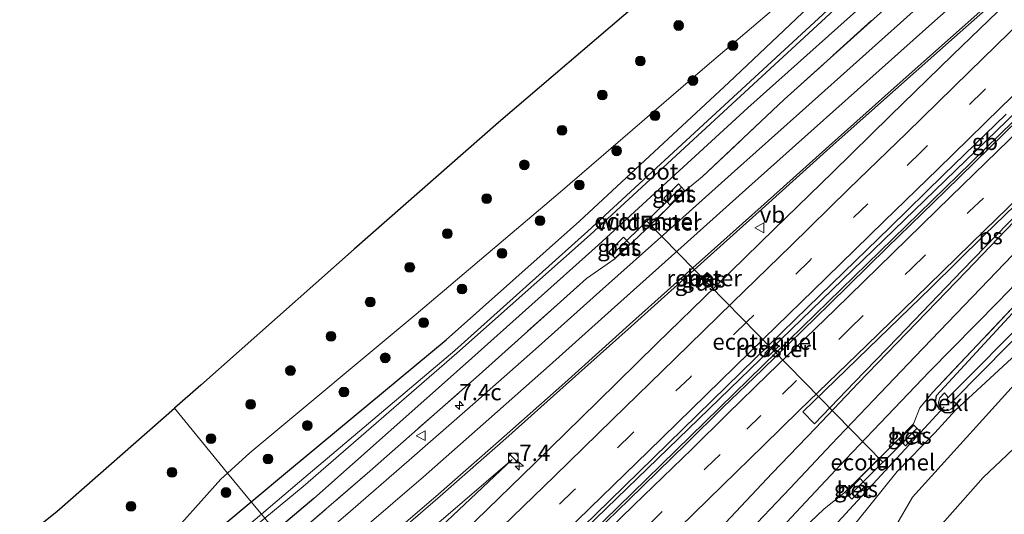
# Model space of a CAD drawing. Units: metres. Extents: x 189998 to 192144, y 348398 to 350001.
# Drawn here: x 191423 to 191573, y 349450 to 349526 of the extents above; entities that cross this region are included whole.
import ezdxf
from ezdxf.enums import TextEntityAlignment as Align

# ---------------------------------------------------------------- set-up
doc = ezdxf.new("R2010")
doc.units = ezdxf.units.M
doc.linetypes.add('IE-TERREINAFSCHEIDING', pattern=[10, 8, -2])
doc.linetypes.add('VW-3-9_STREEP', pattern=[12, 3, -9])
doc.layers.get('0').update_dxf_attribs({"lineweight": 25})
for name, color, linetype, lineweight in [('B-ME-AM-KILOMETR-S-B1', 7, 'Continuous', 18), ('B-ME-BV-GELEIDECONSTRUCTIE-BARRIER-L-B1', 213, 'BV-STEPBARRIER', 18), ('B-ME-GR-BOOM-S-B1', 93, 'Continuous', 18), ('B-ME-GW-KRUINLIJN-L-B1', 93, 'Continuous', 18), ('B-ME-GW-TEENLIJN-L-B1', 93, 'Continuous', 18), ('B-ME-IE-GRASLAND-GV-B6', 93, 'Continuous', 18), ('B-ME-IE-HULPGEOMETRIE-L-B1', 53, 'Continuous', 18), ('B-ME-IE-INRICHTINGSELEMENT-GV-B6', 253, 'Continuous', 18), ('B-ME-IE-INRICHTINGSELEMENT-S-B1', 253, 'Continuous', 18), ('B-ME-IE-TERREINAFSCHEIDING-RASTERHEKWERK-L-B1', 8, 'IE-TERREINAFSCHEIDING', 18), ('B-ME-OB-BEKLEDING-GV-B6', 253, 'Continuous', 18), ('B-ME-OG-WATER-GV-B6', 153, 'Continuous', 18), ('B-ME-VH-VERH_SOORT-BETON-OVERIG-GV-B6', 8, 'IE-TERREINAFSCHEIDING-NATUURLIJK-HOUTWAL', 18), ('B-ME-VH-VERH_SOORT-BITUMEN-GV-B6', 8, 'IE-TERREINAFSCHEIDING-NATUURLIJK-HOUTWAL', 18), ('B-ME-VW-MARKERING-39STREEP-015-L-B1', 255, 'VW-3-9_STREEP', 18), ('B-ME-VW-MARKERING-STREEP-015-L-B1', 7, 'Continuous', 18), ('B-ME-VW-MARKERING-VLAKMARK-GV-B6', 7, 'Continuous', 18), ('B-ME-VW-MEUBILAIR_WEGMEUBILAIR-VERKEERSBORD-S-B1', 8, 'Continuous', 18)]:
    doc.layers.add(name, color=color, linetype=linetype, lineweight=lineweight)
for name, color, linetype in [('B-ME-FV-FAUNAPASSAGE-FAUNATUNNEL-L-B1', 10, 'Continuous'), ('B-ME-GW-INSTEEKWATERGANG-L-B1', 10, 'Continuous'), ('B-ME-KG-KADASTRAAL-OPNAMEDTMGRENS-L-B1', 10, 'Continuous'), ('B-ME-KW-DUIKER-L-B1', 10, 'Continuous')]:
    doc.layers.add(name, color=color, linetype=linetype)
doc.styles.add('NLCS-ISO', font='NLCS-ISO.TTF')
doc.linetypes.add('BV-STEPBARRIER', pattern='A,1,-1,[16,NLCS.SHX,S=1,R=0,X=-1,Y=0],1', length=3)
doc.linetypes.add('IE-TERREINAFSCHEIDING-NATUURLIJK-HOUTWAL', pattern='A,7,-1.5,[67,NLCS.SHX,S=0.75,R=45,X=0,Y=0],-1.5,7,-1.5,[70,NLCS.SHX,S=0.75,R=0,X=0,Y=0],-1.5', length=20)

# ---------------------------------------------------------------- blocks, each defined once
blk = doc.blocks.new('hecto')
for p, q in [((0, 0.625), (-0.625, 0)), ((0, -0.625), (0, 0.625)), ((-0.625, 0), (0.625, 0)), ((0.625, 0), (0, -0.625))]:
    blk.add_line(p, q)
blk = doc.blocks.new('boom')
h = blk.add_hatch(color=256)
edge = h.paths.add_edge_path()
edge.add_arc((0, 0), 0.75, 0, 360)
blk.add_circle((0, 0), 0.75)
blk = doc.blocks.new('kast')
blk.add_line((-0.75, -0.75), (0.75, 0.75))
blk.add_lwpolyline([(-0.75, 0.75), (0.75, 0.75), (0.75, -0.75), (-0.75, -0.75)], close=True)
blk = doc.blocks.new('dtb')
blk.add_circle((0, 0), 0.75)
blk = doc.blocks.new('put')
for p, q in [((0.75, 0.75), (-0.75, 0.75)), ((-0.75, 0.75), (-0.75, -0.75)), ((0.75, -0.75), (0.75, 0.75)), ((-0.75, -0.75), (0.75, -0.75))]:
    blk.add_line(p, q)
blk.add_lwpolyline([(-0.625, 0.625), (0.625, 0.625), (0.625, -0.625), (-0.625, -0.625)], close=True)
blk = doc.blocks.new('verkeersbord')
for p, q in [((0, 0.75), (-0.75, -0.625)), ((0.75, -0.625), (0, 0.75)), ((-0.75, -0.625), (0.75, -0.625))]:
    blk.add_line(p, q)

msp = doc.modelspace()

# ---------------------------------------------------------------- linework, layer by layer
at = {"layer": 'B-ME-BV-GELEIDECONSTRUCTIE-BARRIER-L-B1'}
for points in [[(191478.6505, 349416.6112, 27.0953), (191483.334, 349421.154, 27.136), (191499.349, 349436.687, 27.276), (191516.427, 349453.321, 27.432), (191536.496, 349472.914, 27.644), (191568.397, 349503.982, 27.992), (191590.082, 349525.159, 28.26), (191613.464, 349547.971, 28.538), (191639.784, 349573.642, 28.808), (191659.36, 349592.563, 28.962), (191675.622, 349608.24, 29.068), (191696.506, 349628.262, 29.172), (191719.645, 349650.357, 29.256), (191745.85, 349675.208, 29.291), (191749.055, 349678.225, 29.29), (191750.4355, 349679.5248, 29.2898)], [(191481.8607, 349421.3911, 27.1368), (191482.573, 349422.082, 27.143), (191747.0272, 349677.925, 29.2866)]]:
    msp.add_polyline3d(points, dxfattribs=at)
at = {"layer": 'B-ME-FV-FAUNAPASSAGE-FAUNATUNNEL-L-B1'}
for p, q in [((191513.334, 349489.792, 26.056), (191523.994, 349500.188, 26.026)), ((191554.85, 349458.044, 26.082), (191518.664, 349494.99, 26.041)), ((191560.068, 349463.235, 26.07), (191549.631, 349452.852, 26.094))]:
    msp.add_line(p, q, dxfattribs=at)
at = {"layer": 'B-ME-GW-INSTEEKWATERGANG-L-B1'}
for points in [[(191734.938, 349696.223, 27.765), (191727.921, 349689.425, 27.736), (191705.879, 349668.139, 27.824), (191686.456, 349650.844, 27.567), (191675.914, 349640.863, 27.58), (191654.068, 349620.816, 27.288), (191630.16, 349598.629, 27.092), (191604.461, 349575.298, 26.856), (191580.641, 349553.418, 26.834), (191566.052, 349540.816, 26.578), (191555.568, 349531.474, 26.399), (191534.152, 349512.357, 26.135), (191511.204, 349491.329, 26.02), (191490.886, 349473.108, 25.939), (191467.655, 349452.496, 26.172), (191461.725, 349447.508, 26.19)], [(191565.979, 349466.036, 26.042), (191565.18, 349465.643, 25.979), (191564.345, 349465.619, 26.031), (191563.522, 349466.176, 26.102), (191562.907, 349467.187, 26.134), (191563.058, 349468.269, 26.164), (191576.56, 349482.883, 26.365), (191588.903, 349495.718, 26.59), (191601.27, 349507.869, 26.707), (191616.926, 349524.138, 26.904), (191637.557, 349544.767, 27.174), (191658.802, 349565.513, 27.364), (191677.145, 349583.584, 27.543), (191693.374, 349599.032, 27.561), (191704.542, 349610.022, 27.606), (191717.909, 349622.784, 27.718), (191736.92, 349640.725, 27.784), (191755.442, 349658.277, 27.769), (191756.453, 349659.223, 27.739), (191757.458, 349660.173, 27.705), (191759.65, 349662.148, 27.781), (191760.81, 349663.24, 27.788)], [(191759.42, 349648.896, 27.43), (191757.701, 349651.598, 27.661), (191756.697, 349652.427, 27.8), (191755.894, 349651.71, 27.787), (191754.171, 349650.153, 27.768), (191741.071, 349637.571, 27.866), (191720.725, 349619.052, 27.63), (191707.951, 349606.644, 27.666), (191706.266, 349605.074, 27.527), (191696.722, 349595.085, 27.58), (191679.759, 349579.208, 27.473), (191661.752, 349562.525, 27.322), (191639.384, 349541.421, 27.12), (191630.889, 349533.45, 26.9), (191628.748, 349530.432, 26.984), (191619.471, 349520.518, 27.016), (191608.042, 349509.774, 26.723), (191607.33, 349507.165, 26.986), (191606.074, 349504.143, 27.079), (191603.147, 349500.918, 26.889), (191593.066, 349491.592, 26.696), (191579.895, 349478.862, 26.502), (191565.979, 349466.036, 26.042)], [(191458.038, 349452.004, 26.343), (191463.905, 349456.904, 26.343), (191487.924, 349476.777, 26.026), (191508.366, 349494.975, 26.057), (191531.246, 349516.215, 26.159), (191551.929, 349535.822, 26.498), (191562.102, 349545.013, 26.31), (191563.747, 349545.495, 26.542), (191564.313, 349545.63, 26.598), (191564.83, 349545.664, 26.589), (191566.519, 349547.278, 26.673), (191577.513, 349557.331, 26.856), (191601.12, 349579.225, 26.909), (191625.533, 349602.687, 27.164), (191650.063, 349625.841, 27.239), (191670.942, 349645.74, 27.747)], [(191425.832, 349425.891, 26.458), (191440.369, 349437.248, 26.342), (191458.038, 349452.004, 26.343)]]:
    msp.add_polyline3d(points, dxfattribs=at)
at = {"layer": 'B-ME-GW-KRUINLIJN-L-B1'}
for points in [[(191454.435, 349456.398, 29.198), (191457.851, 349459.505, 29.281), (191483.305, 349480.735, 29.072), (191505.392, 349499.425, 28.751), (191527.586, 349518.528, 28.241), (191550.419, 349537.983, 27.908), (191560.715, 349548.202, 28.059), (191562.354, 349548.921, 27.99), (191563.784, 349548.917, 27.985), (191564.976, 349549.009, 27.969), (191565.86, 349549.479, 27.96), (191569.107, 349552.404, 27.866), (191579.762, 349561.624, 27.647), (191600.949, 349581.354, 27.768), (191623.794, 349602.748, 27.819), (191633.556, 349612.405, 27.86), (191643.526, 349621.844, 27.964), (191649.695, 349627.188, 27.883), (191659.586, 349636.621, 27.781), (191670.942, 349645.74, 27.747)], [(191507.92, 349391.172, 29.555), (191514.56, 349397.621, 29.881), (191534.202, 349420.073, 29.617), (191547.056, 349435.973, 28.827), (191554.193, 349443.717, 28.64), (191559.378, 349452.704, 28.364), (191577.413, 349472.628, 27.944), (191604.724, 349499.626, 28.033), (191606.927, 349502.25, 28.062), (191608.102, 349504.664, 28.133), (191609.089, 349507.603, 28.086), (191610.825, 349509.549, 28.126), (191627.235, 349524.976, 28.196), (191630.704, 349529.455, 28.168)], [(191498.034, 349458.477, 26.185), (191486.452, 349448.506, 26.316), (191471.493, 349435.596, 26.427)], [(191425.832, 349425.891, 26.458), (191438.322, 349438.582, 27.502), (191453.419, 349455.473, 29.173), (191454.435, 349456.398, 29.198)]]:
    msp.add_polyline3d(points, dxfattribs=at)
at = {"layer": 'B-ME-GW-TEENLIJN-L-B1'}
for points in [[(191548.844, 349446.749, 25.921), (191550.941, 349449.083, 26.044), (191557.023, 349456.644, 26.106), (191562.8, 349462.558, 26.087), (191565.979, 349466.036, 26.042)], [(191498.034, 349458.477, 26.185), (191484.386, 349445.576, 25.873), (191472.282, 349434.633, 25.819)]]:
    msp.add_polyline3d(points, dxfattribs=at)
at = {"layer": 'B-ME-IE-GRASLAND-GV-B6'}
for points in [[(191628.748, 349530.432, 26.984), (191619.471, 349520.518, 27.016), (191608.042, 349509.774, 26.723), (191607.33, 349507.165, 26.986), (191606.074, 349504.143, 27.079), (191603.147, 349500.918, 26.889), (191593.066, 349491.592, 26.696), (191579.895, 349478.862, 26.502), (191565.979, 349466.036, 26.042), (191565.18, 349465.643, 25.979), (191564.345, 349465.619, 26.031), (191563.522, 349466.176, 26.102), (191562.907, 349467.187, 26.134), (191563.058, 349468.269, 26.164), (191576.56, 349482.883, 26.365), (191588.903, 349495.718, 26.59), (191601.27, 349507.869, 26.707), (191616.926, 349524.138, 26.904), (191637.557, 349544.767, 27.174)], [(191550.419, 349537.983, 27.908), (191527.586, 349518.528, 28.241), (191505.392, 349499.425, 28.751), (191483.305, 349480.735, 29.072), (191457.851, 349459.505, 29.281), (191454.435, 349456.398, 29.198), (191446.306, 349466.312, 29.334), (191450.334, 349469.844, 29.455), (191473.835, 349490.717, 29.187), (191495.962, 349510.115, 28.7), (191517.229, 349528.293, 28.339)], [(191458.038, 349452.004, 26.343), (191454.435, 349456.398, 29.198), (191457.851, 349459.505, 29.281), (191483.305, 349480.735, 29.072), (191505.392, 349499.425, 28.751), (191527.586, 349518.528, 28.241), (191550.419, 349537.983, 27.908)], [(191551.929, 349535.822, 26.498), (191531.246, 349516.215, 26.159), (191508.366, 349494.975, 26.057), (191487.924, 349476.777, 26.026), (191463.905, 349456.904, 26.343), (191458.038, 349452.004, 26.343)], [(191553.528, 349533.922, 25.161), (191532.594, 349514.614, 25.112), (191509.636, 349493.457, 25.052), (191489.253, 349475.189, 24.98), (191465.459, 349455.029, 25.132), (191459.606, 349450.092, 25.114), (191458.038, 349452.004, 26.343), (191463.905, 349456.904, 26.343), (191487.924, 349476.777, 26.026), (191508.366, 349494.975, 26.057), (191531.246, 349516.215, 26.159), (191551.929, 349535.822, 26.498)], [(191563.611, 349535.186, 26.665), (191539.746, 349513.644, 26.301), (191527.155, 349501.772, 26.128), (191524.676, 349499.747, 26.091), (191518.463, 349493.638, 26.023), (191513.783, 349489.22, 26.025), (191509.435, 349486.214, 26.028), (191492.961, 349471.429, 25.996), (191476.249, 349456.689, 26.079), (191463.323, 349445.559, 26.282), (191461.725, 349447.508, 26.19), (191467.655, 349452.496, 26.172), (191490.886, 349473.108, 25.939), (191511.204, 349491.329, 26.02), (191534.152, 349512.357, 26.135), (191555.568, 349531.474, 26.399)], [(191560.449, 349527.994, 26.683), (191552.248, 349520.631, 26.512), (191542.074, 349511.552, 26.368), (191532.132, 349502.622, 26.267), (191522.193, 349493.778, 26.192), (191511.426, 349484.157, 26.145), (191501.615, 349475.394, 26.118), (191491.999, 349466.906, 26.133), (191482.276, 349458.372, 26.191), (191472.502, 349449.883, 26.259), (191462.723, 349441.578, 26.326), (191463.323, 349445.559, 26.282), (191476.249, 349456.689, 26.079), (191492.961, 349471.429, 25.996), (191509.435, 349486.214, 26.028), (191513.783, 349489.22, 26.025), (191518.463, 349493.638, 26.023), (191524.676, 349499.747, 26.091), (191527.155, 349501.772, 26.128), (191539.746, 349513.644, 26.301), (191563.611, 349535.186, 26.665)], [(191555.568, 349531.474, 26.399), (191534.152, 349512.357, 26.135), (191511.204, 349491.329, 26.02), (191490.886, 349473.108, 25.939), (191467.655, 349452.496, 26.172), (191461.725, 349447.508, 26.19), (191460.126, 349449.458, 25.039), (191465.991, 349454.334, 25.059), (191489.565, 349474.746, 24.968), (191510.009, 349492.884, 24.968), (191533.028, 349514.147, 25.073), (191553.951, 349533.427, 25.151)], [(191467.446, 349436.146, 26.526), (191477.604, 349444.733, 26.436), (191487.001, 349452.872, 26.38), (191497.073, 349461.664, 26.326), (191506.328, 349469.941, 26.292), (191516.264, 349478.866, 26.337), (191526.947, 349488.463, 26.36), (191536.854, 349497.353, 26.461), (191546.783, 349506.264, 26.551), (191556.805, 349515.149, 26.695), (191565.814, 349523.159, 26.858), (191575.306, 349531.608, 26.986)], [(191573.841, 349528.414, 27.019), (191565.528, 349520.413, 26.905), (191555.967, 349511.105, 26.759), (191547.113, 349502.45, 26.693), (191538.223, 349493.785, 26.587), (191529.228, 349485.012, 26.482), (191520.205, 349476.216, 26.391), (191511.105, 349467.322, 26.295), (191501.485, 349457.881, 26.238), (191492.409, 349449.062, 26.147), (191483.379, 349440.241, 26.052), (191474.044, 349431.183, 25.956), (191472.282, 349434.633, 25.819), (191484.386, 349445.576, 25.873), (191498.034, 349458.477, 26.185), (191486.452, 349448.506, 26.316), (191471.493, 349435.596, 26.427), (191467.446, 349436.146, 26.526)], [(191564.882, 349467.985, 25.353), (191564.284, 349468.708, 25.877), (191563.6, 349467.94, 25.877), (191563.366, 349467.24, 25.884), (191563.424, 349466.68, 25.884), (191563.783, 349466.368, 25.884), (191564.241, 349465.935, 25.884), (191564.912, 349465.982, 25.884), (191565.264, 349466.171, 25.884), (191566.168, 349466.918, 25.83), (191565.635, 349467.48, 25.358), (191578.401, 349480.377, 25.35), (191591.376, 349493.306, 25.43), (191601.349, 349502.741, 25.444), (191603.819, 349505.288, 25.466), (191605.439, 349507.777, 25.537), (191605.982, 349509.317, 25.663), (191605.349, 349509.785, 25.662), (191604.774, 349508.401, 25.556), (191603.139, 349505.879, 25.458), (191600.548, 349503.386, 25.489), (191590.716, 349494.024, 25.467), (191577.883, 349481.063, 25.368), (191564.882, 349467.985, 25.353)], [(191524.465, 349499.694, 26.031), (191523.523, 349500.682, 26.021), (191521.269, 349498.494, 26.03), (191522.226, 349497.505, 26.028), (191524.465, 349499.694, 26.031)], [(191516.077, 349491.521, 26.041), (191515.11, 349492.507, 26.04), (191512.849, 349490.285, 26.049), (191513.82, 349489.3, 26.063), (191516.077, 349491.521, 26.041)], [(191535.783, 349444.208, 26.059), (191542.984, 349451.917, 26.145), (191549.179, 349458.53, 26.224), (191555.525, 349465.155, 26.307), (191562.003, 349471.959, 26.38), (191572.527, 349482.623, 26.504), (191580.841, 349491.275, 26.639)], [(191526.259, 349485.534, 26.415), (191526.826, 349484.981, 26.417), (191528.467, 349486.585, 26.423), (191527.918, 349487.143, 26.424), (191526.259, 349485.534, 26.415)], [(191576.216, 349483.299, 26.371), (191562.465, 349468.756, 26.172), (191560.505, 349466.365, 26.139), (191559.55, 349463.955, 26.042), (191557.17, 349461.526, 25.996), (191551.472, 349455.848, 26.002), (191548.919, 349453.351, 26.027), (191545.789, 349450.881, 26.042), (191543.757, 349448.944, 25.999)], [(191543.757, 349448.944, 25.999), (191545.789, 349450.881, 26.042), (191548.919, 349453.351, 26.027), (191551.472, 349455.848, 26.002), (191557.17, 349461.526, 25.996), (191559.55, 349463.955, 26.042), (191560.505, 349466.365, 26.139), (191562.465, 349468.756, 26.172), (191576.216, 349483.299, 26.371)], [(191576.56, 349482.883, 26.365), (191563.058, 349468.269, 26.164), (191562.907, 349467.187, 26.134), (191563.522, 349466.176, 26.102), (191564.345, 349465.619, 26.031), (191565.18, 349465.643, 25.979), (191565.979, 349466.036, 26.042), (191562.8, 349462.558, 26.087), (191557.023, 349456.644, 26.106), (191550.941, 349449.083, 26.044)], [(191577.413, 349472.628, 27.944), (191559.378, 349452.704, 28.364), (191554.193, 349443.717, 28.64), (191547.056, 349435.973, 28.827), (191534.202, 349420.073, 29.617), (191514.56, 349397.621, 29.881), (191507.92, 349391.172, 29.555), (191502.913, 349397.277, 25.502), (191514.012, 349410.048, 25.625), (191528.085, 349425.539, 25.592), (191541.924, 349439.142, 25.9), (191548.844, 349446.749, 25.921), (191550.941, 349449.083, 26.044), (191557.023, 349456.644, 26.106), (191562.8, 349462.558, 26.087), (191565.979, 349466.036, 26.042), (191579.895, 349478.862, 26.502)], [(191573.823, 349459.132, 27.966), (191570.215, 349455.705, 28.013), (191510.421, 349388.119, 29.588), (191507.92, 349391.172, 29.555), (191514.56, 349397.621, 29.881), (191534.202, 349420.073, 29.617), (191547.056, 349435.973, 28.827), (191554.193, 349443.717, 28.64), (191559.378, 349452.704, 28.364), (191577.413, 349472.628, 27.944)], [(191414.488, 349439.533, 27.372), (191428.28, 349450.506, 28.737), (191446.306, 349466.312, 29.334), (191454.435, 349456.398, 29.198), (191453.419, 349455.473, 29.173), (191438.322, 349438.582, 27.502), (191425.832, 349425.891, 26.458), (191403.066, 349409.151, 26.141)], [(191557.351, 349461.47, 26.07), (191558.316, 349460.538, 26.048), (191560.549, 349462.759, 26.069), (191559.588, 349463.712, 26.071), (191557.351, 349461.47, 26.07)], [(191472.282, 349434.633, 25.819), (191471.493, 349435.596, 26.427), (191486.452, 349448.506, 26.316), (191498.034, 349458.477, 26.185), (191484.386, 349445.576, 25.873), (191472.282, 349434.633, 25.819)], [(191454.435, 349456.398, 29.198), (191458.038, 349452.004, 26.343), (191440.369, 349437.248, 26.342), (191425.832, 349425.891, 26.458), (191438.322, 349438.582, 27.502), (191453.419, 349455.473, 29.173), (191454.435, 349456.398, 29.198)], [(191549.159, 349453.334, 26.103), (191550.104, 349452.371, 26.085), (191552.28, 349454.517, 26.078), (191551.362, 349455.557, 26.058), (191549.159, 349453.334, 26.103)], [(191459.606, 349450.092, 25.114), (191442.387, 349435.571, 25.061), (191427.247, 349423.705, 25.04), (191405.1, 349407.718, 25.03), (191381.598, 349392.266, 25.088), (191358.516, 349378.262, 25.193), (191327.434, 349360.924, 25.223), (191311.121, 349352.055, 25.121), (191310.506, 349353.22, 25.68), (191326.522, 349362.631, 26.182), (191357.516, 349380.171, 26.248), (191380.559, 349394.163, 26.15), (191403.066, 349409.151, 26.141), (191425.832, 349425.891, 26.458), (191440.369, 349437.248, 26.342), (191458.038, 349452.004, 26.343), (191459.606, 349450.092, 25.114)]]:
    msp.add_polyline3d(points, dxfattribs=at)
at = {"layer": 'B-ME-IE-HULPGEOMETRIE-L-B1'}
msp.add_polyline3d([(191446.306, 349466.312, 29.334), (191454.435, 349456.398, 29.198), (191458.038, 349452.004, 26.343), (191459.606, 349450.092, 25.114), (191460.126, 349449.458, 25.039), (191461.725, 349447.508, 26.19), (191463.323, 349445.559, 26.282), (191462.723, 349441.578, 26.326), (191467.446, 349436.146, 26.526), (191471.493, 349435.596, 26.427), (191472.282, 349434.633, 25.819), (191474.044, 349431.183, 25.956), (191482.821, 349422.821, 26.263), (191477.649, 349415.12, 26.181), (191486.234, 349406.449, 25.875), (191491.93, 349405.439, 25.929), (191497.092, 349400.504, 25.766), (191500.244, 349400.532, 25.6), (191500.739, 349399.929, 25.586), (191501.551, 349398.939, 24.883), (191502.086, 349398.286, 24.857), (191502.913, 349397.277, 25.502), (191507.92, 349391.172, 29.555), (191510.421, 349388.119, 29.588)], dxfattribs=at)
at = {"layer": 'B-ME-IE-INRICHTINGSELEMENT-GV-B6'}
for points in [[(191527.917, 349487.072, 26.423), (191528.396, 349486.585, 26.422), (191526.825, 349485.05, 26.417), (191526.33, 349485.533, 26.415), (191527.917, 349487.072, 26.423)], [(191538.908, 349475.825, 27.701), (191537.259, 349474.261, 27.693), (191536.778, 349474.769, 27.638), (191538.411, 349476.341, 27.638), (191538.908, 349475.825, 27.701)]]:
    msp.add_polyline3d(points, dxfattribs=at)
at = {"layer": 'B-ME-IE-TERREINAFSCHEIDING-RASTERHEKWERK-L-B1'}
for points in [[(191755.304, 349658.925, 27.812), (191736.575, 349641.246, 27.796), (191717.567, 349623.036, 27.698), (191704.162, 349610.426, 27.658), (191692.891, 349599.439, 27.585), (191677.126, 349584.296, 27.547), (191658.414, 349565.922, 27.39), (191637.061, 349545.061, 27.222), (191616.624, 349524.619, 26.979), (191600.839, 349508.606, 26.74), (191588.598, 349496.133, 26.585), (191576.216, 349483.299, 26.371), (191562.465, 349468.756, 26.172), (191560.505, 349466.365, 26.139), (191559.55, 349463.955, 26.042), (191557.17, 349461.526, 25.996), (191551.472, 349455.848, 26.002), (191548.919, 349453.351, 26.027), (191545.789, 349450.881, 26.042), (191543.757, 349448.944, 25.999), (191537.688, 349442.679, 25.9), (191524.759, 349428.744, 25.745), (191510.713, 349412.853, 25.617), (191500.244, 349400.532, 25.6)], [(191463.323, 349445.559, 26.282), (191476.249, 349456.689, 26.079), (191492.961, 349471.429, 25.996), (191509.435, 349486.214, 26.028), (191513.783, 349489.22, 26.025), (191518.463, 349493.638, 26.023), (191524.676, 349499.747, 26.091), (191527.155, 349501.772, 26.128), (191539.746, 349513.644, 26.301), (191563.611, 349535.186, 26.665), (191579.787, 349549.594, 26.846)]]:
    msp.add_polyline3d(points, dxfattribs=at)
at = {"layer": 'B-ME-KG-KADASTRAAL-OPNAMEDTMGRENS-L-B1'}
for points in [[(191721.494, 349713.361, 28.502), (191719.34, 349711.803, 28.039), (191715.748, 349709.206, 27.129), (191713.797, 349707.796, 27.063), (191710.427, 349705.36, 28.115), (191709.367, 349704.593, 26.906), (191698.107, 349693.999, 28.166), (191696.975, 349692.953, 27.669), (191590.457, 349594.555, 27.809), (191519.095, 349529.981, 28.323), (191517.229, 349528.293, 28.339), (191495.962, 349510.115, 28.7), (191473.835, 349490.717, 29.187), (191450.334, 349469.844, 29.455), (191446.306, 349466.312, 29.334)], [(191766.611, 349655.845, 27.644), (191763.286, 349652.632, 27.896), (191761.295, 349650.708, 26.657), (191760.731, 349650.163, 26.657), (191759.42, 349648.896, 27.43), (191757.065, 349646.62, 28.519), (191750.453, 349640.231, 28.634), (191737.73, 349627.802, 28.728), (191675.134, 349566.654, 28.288), (191632.866, 349523.937, 28.263), (191578.499, 349467.329, 27.937), (191575.064, 349460.31, 27.928), (191573.823, 349459.132, 27.966), (191570.215, 349455.705, 28.013), (191510.421, 349388.119, 29.588)], [(191235.8035, 349409.142, 28.959), (191213.481, 349392.087, 28.783), (191218.226, 349386.102, 28.912), (191258.139, 349388.732, 28.767), (191294.292, 349391.114, 28.636), (191297.387, 349391.654, 28.42), (191299.285, 349391.985, 28.165), (191299.957, 349392.102, 28.226), (191302.084, 349392.473, 28.036), (191303.129, 349392.655, 28.019), (191309.854, 349393.829, 27.907), (191318.99, 349376.046, 28.16), (191348.424, 349392.767, 28.397), (191352.736, 349395.495, 28.196), (191360.353, 349400.314, 28.292), (191371.469, 349408.038, 27.808), (191392.034, 349422.425, 26.516), (191402.004, 349430.108, 26.336), (191414.488, 349439.533, 27.372), (191428.28, 349450.506, 28.737), (191446.306, 349466.312, 29.334)]]:
    msp.add_polyline3d(points, dxfattribs=at)
at = {"layer": 'B-ME-KW-DUIKER-L-B1'}
msp.add_line((191547.346, 349448.195, 25.451), (191564.257, 349466.519, 25.67), dxfattribs=at)
at = {"layer": 'B-ME-OB-BEKLEDING-GV-B6'}
msp.add_polyline3d([(191564.882, 349467.985, 25.353), (191564.675, 349467.777, 25.353), (191565.26, 349467.101, 25.358), (191565.635, 349467.48, 25.358), (191566.168, 349466.918, 25.83), (191565.264, 349466.171, 25.884), (191564.912, 349465.982, 25.884), (191564.241, 349465.935, 25.884), (191563.783, 349466.368, 25.884), (191563.424, 349466.68, 25.884), (191563.366, 349467.24, 25.884), (191563.6, 349467.94, 25.877), (191564.284, 349468.708, 25.877), (191564.882, 349467.985, 25.353)], dxfattribs=at)
at = {"layer": 'B-ME-OG-WATER-GV-B6'}
for points in [[(191460.126, 349449.458, 25.039), (191459.606, 349450.092, 25.114), (191465.459, 349455.029, 25.132), (191489.253, 349475.189, 24.98), (191509.636, 349493.457, 25.052), (191532.594, 349514.614, 25.112), (191553.528, 349533.922, 25.161), (191563.494, 349543.626, 25.257), (191564.719, 349543.105, 25.533), (191565.164, 349543.497, 25.54), (191565.621, 349543.07, 25.555), (191564.852, 349542.387, 25.543), (191563.832, 349542.807, 25.167), (191553.951, 349533.427, 25.151), (191533.028, 349514.147, 25.073), (191510.009, 349492.884, 24.968), (191489.565, 349474.746, 24.968), (191465.991, 349454.334, 25.059), (191460.126, 349449.458, 25.039)], [(191565.635, 349467.48, 25.358), (191565.26, 349467.101, 25.358), (191564.675, 349467.777, 25.353), (191564.882, 349467.985, 25.353), (191577.883, 349481.063, 25.368), (191590.716, 349494.024, 25.467), (191600.548, 349503.386, 25.489), (191603.139, 349505.879, 25.458), (191604.774, 349508.401, 25.556), (191605.349, 349509.785, 25.662), (191605.982, 349509.317, 25.663), (191605.439, 349507.777, 25.537), (191603.819, 349505.288, 25.466), (191601.349, 349502.741, 25.444), (191591.376, 349493.306, 25.43), (191578.401, 349480.377, 25.35), (191565.635, 349467.48, 25.358)], [(191459.606, 349450.092, 25.114), (191460.126, 349449.458, 25.039), (191442.784, 349435.04, 24.978), (191427.675, 349423.13, 25.025), (191405.412, 349407.223, 25.021), (191381.968, 349391.576, 25.13), (191358.929, 349377.33, 25.145), (191327.806, 349360.354, 25.151), (191311.666, 349351.181, 25.072), (191311.121, 349352.055, 25.121), (191327.434, 349360.924, 25.223), (191358.516, 349378.262, 25.193), (191381.598, 349392.266, 25.088), (191405.1, 349407.718, 25.03), (191427.247, 349423.705, 25.04), (191442.387, 349435.571, 25.061), (191459.606, 349450.092, 25.114)]]:
    msp.add_polyline3d(points, dxfattribs=at)
at = {"layer": 'B-ME-VH-VERH_SOORT-BETON-OVERIG-GV-B6'}
for points in [[(191582.222, 349516.967, 27.242), (191573.367, 349508.356, 27.151), (191564.429, 349499.63, 27.04), (191555.509, 349490.955, 26.929), (191546.652, 349482.275, 26.826), (191536.417, 349472.237, 26.713), (191530.346, 349466.414, 26.64), (191524.778, 349460.9, 26.602), (191515.913, 349452.314, 26.508), (191507.5, 349444.109, 26.449), (191498.144, 349435.065, 26.354), (191487.68, 349424.892, 26.256), (191477.649, 349415.12, 26.181), (191482.821, 349422.821, 26.263), (191491.663, 349431.43, 26.359), (191500.662, 349440.178, 26.415), (191510.814, 349450.061, 26.543), (191519.676, 349458.7, 26.609), (191528.637, 349467.469, 26.688), (191537.512, 349476.123, 26.777), (191547.086, 349485.443, 26.904), (191555.918, 349494.016, 26.985), (191564.168, 349502.061, 27.094), (191573.742, 349511.366, 27.211)], [(191524.465, 349499.694, 26.031), (191522.226, 349497.505, 26.028), (191521.269, 349498.494, 26.03), (191523.523, 349500.682, 26.021), (191524.465, 349499.694, 26.031)], [(191516.077, 349491.521, 26.041), (191513.82, 349489.3, 26.063), (191512.849, 349490.285, 26.049), (191515.11, 349492.507, 26.04), (191516.077, 349491.521, 26.041)], [(191527.918, 349487.143, 26.424), (191528.467, 349486.585, 26.423), (191526.826, 349484.981, 26.417), (191526.259, 349485.534, 26.415), (191527.918, 349487.143, 26.424)], [(191557.351, 349461.47, 26.07), (191559.588, 349463.712, 26.071), (191560.549, 349462.759, 26.069), (191558.316, 349460.538, 26.048), (191557.351, 349461.47, 26.07)], [(191549.159, 349453.334, 26.103), (191551.362, 349455.557, 26.058), (191552.28, 349454.517, 26.078), (191550.104, 349452.371, 26.085), (191549.159, 349453.334, 26.103)]]:
    msp.add_polyline3d(points, dxfattribs=at)
at = {"layer": 'B-ME-VH-VERH_SOORT-BITUMEN-GV-B6'}
for points in [[(191575.306, 349531.608, 26.986), (191565.814, 349523.159, 26.858), (191556.805, 349515.149, 26.695), (191546.783, 349506.264, 26.551), (191536.854, 349497.353, 26.461), (191526.947, 349488.463, 26.36), (191516.264, 349478.866, 26.337), (191506.328, 349469.941, 26.292), (191497.073, 349461.664, 26.326), (191487.001, 349452.872, 26.38), (191477.604, 349444.733, 26.436), (191467.446, 349436.146, 26.526), (191462.723, 349441.578, 26.326), (191472.502, 349449.883, 26.259), (191482.276, 349458.372, 26.191), (191491.999, 349466.906, 26.133), (191501.615, 349475.394, 26.118), (191511.426, 349484.157, 26.145), (191522.193, 349493.778, 26.192), (191532.132, 349502.622, 26.267), (191542.074, 349511.552, 26.368), (191552.248, 349520.631, 26.512), (191560.449, 349527.994, 26.683)], [(191573.742, 349511.366, 27.211), (191564.168, 349502.061, 27.094), (191555.918, 349494.016, 26.985), (191547.086, 349485.443, 26.904), (191537.512, 349476.123, 26.777), (191528.637, 349467.469, 26.688), (191519.676, 349458.7, 26.609), (191510.814, 349450.061, 26.543), (191500.662, 349440.178, 26.415), (191491.663, 349431.43, 26.359), (191482.821, 349422.821, 26.263), (191474.044, 349431.183, 25.956), (191483.379, 349440.241, 26.052), (191492.409, 349449.062, 26.147), (191501.485, 349457.881, 26.238), (191511.105, 349467.322, 26.295), (191520.205, 349476.216, 26.391), (191529.228, 349485.012, 26.482), (191538.223, 349493.785, 26.587), (191547.113, 349502.45, 26.693), (191555.967, 349511.105, 26.759), (191565.528, 349520.413, 26.905), (191573.841, 349528.414, 27.019)], [(191507.5, 349444.109, 26.449), (191515.913, 349452.314, 26.508), (191524.778, 349460.9, 26.602), (191530.346, 349466.414, 26.64), (191536.417, 349472.237, 26.713), (191546.652, 349482.275, 26.826), (191555.509, 349490.955, 26.929), (191564.429, 349499.63, 27.04), (191573.367, 349508.356, 27.151), (191582.222, 349516.967, 27.242)], [(191580.841, 349491.275, 26.639), (191572.527, 349482.623, 26.504), (191562.003, 349471.959, 26.38), (191555.525, 349465.155, 26.307), (191549.179, 349458.53, 26.224), (191542.984, 349451.917, 26.145), (191535.783, 349444.208, 26.059)]]:
    msp.add_polyline3d(points, dxfattribs=at)
at = {"layer": 'B-ME-VW-MARKERING-39STREEP-015-L-B1'}
for points in [[(191588.714, 349532.938, 27.311), (191579.187, 349523.604, 27.177), (191570.296, 349514.954, 27.068), (191560.728, 349505.611, 26.947), (191552.522, 349497.627, 26.865), (191543.652, 349488.978, 26.771), (191534.089, 349479.666, 26.654), (191525.297, 349471.055, 26.568), (191516.313, 349462.362, 26.467), (191507.432, 349453.698, 26.391), (191497.178, 349443.712, 26.3), (191488.307, 349435.075, 26.23), (191479.416, 349426.421, 26.118), (191479.2309, 349426.2413, 26.1165)], [(191481.0778, 349411.6569, 26.0658), (191481.216, 349411.792, 26.067), (191490.807, 349421.083, 26.144), (191501.762, 349431.786, 26.239), (191511.258, 349441.147, 26.341), (191518.926, 349448.407, 26.397), (191527.748, 349457.169, 26.465), (191533.999, 349463.102, 26.517), (191539.469, 349468.499, 26.59), (191549.697, 349478.419, 26.69), (191559.228, 349487.722, 26.811), (191568.094, 349496.44, 26.921), (191576.363, 349504.414, 27.011), (191585.204, 349513.118, 27.134), (191592.775, 349520.45, 27.211), (191598.233, 349525.768, 27.276), (191606.446, 349533.796, 27.377)]]:
    msp.add_polyline3d(points, dxfattribs=at)
at = {"layer": 'B-ME-VW-MARKERING-STREEP-015-L-B1'}
for points in [[(191650.243, 349598.205, 27.789), (191640.918, 349590.033, 27.718), (191631.561, 349581.762, 27.628), (191622.233, 349573.551, 27.538), (191612.95, 349565.4, 27.441), (191601.569, 349555.339, 27.307), (191592.238, 349547.098, 27.178), (191585.109, 349540.792, 27.094), (191584.36, 349540.143, 27.11), (191575.104, 349531.885, 26.99), (191565.195, 349523.077, 26.853), (191556.558, 349515.386, 26.68), (191546.589, 349506.494, 26.55), (191536.646, 349497.602, 26.452), (191526.699, 349488.7, 26.371), (191516.025, 349479.159, 26.322), (191506.093, 349470.217, 26.293), (191496.822, 349461.99, 26.323), (191486.738, 349453.183, 26.365), (191477.363, 349445.068, 26.437), (191467.1706, 349436.4628, 26.535)], [(191650.397, 349598.0361, 27.7892), (191641.808, 349589.738, 27.731), (191632.288, 349580.486, 27.644), (191623.317, 349571.809, 27.578), (191614.488, 349563.225, 27.5), (191604.241, 349553.203, 27.389), (191594.674, 349543.867, 27.267), (191594.046, 349543.205, 27.297), (191586.48, 349535.853, 27.222), (191576.284, 349525.862, 27.095), (191568.073, 349517.854, 26.981), (191558.506, 349508.524, 26.868), (191549.607, 349499.893, 26.756), (191540.735, 349491.227, 26.665), (191531.844, 349482.592, 26.564), (191522.948, 349473.908, 26.471), (191513.417, 349464.608, 26.371), (191504.523, 349455.933, 26.308), (191494.922, 349446.597, 26.215), (191486.05, 349437.939, 26.136), (191476.5848, 349428.7623, 26.0372)], [(191483.6798, 349409.0288, 25.9843), (191483.756, 349409.103, 25.985), (191493.323, 349418.438, 26.037), (191504.315, 349429.136, 26.147), (191513.808, 349438.475, 26.242), (191521.421, 349445.839, 26.323), (191530.276, 349454.488, 26.392), (191536.582, 349460.614, 26.438), (191542.048, 349465.958, 26.489), (191552.366, 349475.945, 26.613), (191561.821, 349485.156, 26.724), (191570.468, 349493.602, 26.819), (191579.138, 349502.035, 26.93), (191587.827, 349510.495, 27.036), (191595.666, 349518.2, 27.123), (191600.39, 349522.786, 27.188), (191609.019, 349531.262, 27.285), (191617.002, 349538.886, 27.374), (191620.701, 349542.601, 27.429)], [(191492.1919, 349405.1886, 25.9242), (191498.863, 349413.206, 25.952), (191506.989, 349422.578, 26.005), (191514.581, 349431.179, 26.068), (191520.912, 349438.209, 26.134), (191525.504, 349443.137, 26.184), (191530.712, 349448.787, 26.255), (191537.89, 349456.352, 26.311), (191544.507, 349463.294, 26.402), (191551.078, 349470.14, 26.499), (191557.016, 349476.296, 26.564), (191567.607, 349487.285, 26.695), (191576.214, 349496.216, 26.808), (191584.824, 349505.117, 26.944), (191594.042, 349514.628, 27.067), (191603.372, 349524.347, 27.207), (191611.343, 349532.583, 27.32), (191620.898, 349542.265, 27.435)], [(191572.826, 349534.565, 26.899), (191562.825, 349525.667, 26.772), (191554.281, 349518.05, 26.604), (191544.306, 349509.164, 26.451), (191534.333, 349500.252, 26.348), (191524.387, 349491.331, 26.286), (191513.727, 349481.801, 26.242), (191503.761, 349472.872, 26.203), (191494.487, 349464.662, 26.232), (191484.432, 349455.834, 26.269), (191475.064, 349447.729, 26.349), (191464.8809, 349439.0961, 26.4398)], [(191591.237, 349530.238, 27.402), (191581.735, 349520.908, 27.289), (191572.849, 349512.304, 27.179), (191563.267, 349502.933, 27.047), (191555.073, 349494.962, 26.942), (191546.177, 349486.308, 26.854), (191536.631, 349476.993, 26.76), (191527.778, 349468.371, 26.658), (191518.877, 349459.69, 26.562), (191510.015, 349451.041, 26.48), (191499.746, 349441.032, 26.393), (191490.869, 349432.425, 26.312), (191481.962, 349423.779, 26.221), (191481.8895, 349423.7084, 26.2203)], [(191494.7547, 349402.7385, 25.8265), (191501.229, 349410.498, 25.849), (191509.921, 349420.638, 25.93), (191517.53, 349429.132, 26.007), (191523.687, 349435.981, 26.051), (191527.969, 349440.509, 26.08), (191533.523, 349446.605, 26.158), (191540.64, 349454.09, 26.225), (191546.963, 349460.83, 26.311), (191553.394, 349467.575, 26.398), (191559.778, 349474.245, 26.468), (191569.821, 349484.648, 26.589), (191578.377, 349493.585, 26.725), (191587.045, 349502.418, 26.85), (191596.451, 349511.969, 26.973), (191606.005, 349521.387, 27.107), (191614.007, 349529.422, 27.211)], [(191478.5002, 349414.2603, 26.1585), (191488.738, 349424.113, 26.226), (191498.919, 349434.205, 26.331), (191508.497, 349443.519, 26.412), (191516.712, 349451.456, 26.49), (191525.587, 349460.076, 26.566), (191531.046, 349465.466, 26.608), (191537.2, 349471.472, 26.681), (191547.495, 349481.418, 26.8), (191556.385, 349490.063, 26.897), (191565.255, 349498.761, 27.004), (191574.154, 349507.411, 27.114), (191583.021, 349516.084, 27.223), (191590.579, 349523.418, 27.305), (191595.694, 349528.423, 27.37)]]:
    msp.add_polyline3d(points, dxfattribs=at)
at = {"layer": 'B-ME-VW-MARKERING-VLAKMARK-GV-B6'}
msp.add_polyline3d([(191544.399, 349463.91, 26.422), (191542.598, 349465.761, 26.479), (191552.606, 349475.476, 26.595), (191562.213, 349484.786, 26.713), (191570.392, 349492.821, 26.813), (191579.984, 349502.141, 26.927), (191588.177, 349510.128, 27.028), (191596.334, 349518.108, 27.121), (191601.837, 349523.63, 27.2053), (191601.988, 349523.4796, 27.2058), (191593.559, 349514.878, 27.084), (191584.36, 349505.313, 26.954), (191575.751, 349496.409, 26.815), (191567.075, 349487.5, 26.697), (191557.119, 349477.147, 26.571), (191550.501, 349470.31, 26.502), (191544.399, 349463.91, 26.422)], dxfattribs=at)

# ---------------------------------------------------------------- block references
at = {"layer": 'B-ME-AM-KILOMETR-S-B1', "rotation": 90}
for p in [(191489.957, 349466.761, 26.048), (191499.137, 349457.454, 26.102)]:
    msp.add_blockref('hecto', p, dxfattribs=at)
at = {"layer": 'B-ME-GR-BOOM-S-B1', "rotation": 90}
for p in [(191523.542, 349524.957, 28.424), (191531.858, 349521.886, 28.002), (191517.691, 349519.517, 28.557), (191525.737, 349516.528, 28.057), (191511.862, 349514.297, 28.761), (191519.946, 349511.138, 28.049), (191505.68, 349508.889, 28.831), (191514.046, 349505.758, 28.049), (191499.9, 349503.609, 29.019), (191508.326, 349500.528, 27.979), (191494.131, 349498.439, 29.12), (191502.305, 349495.049, 28.033), (191488.12, 349493.07, 29.191), (191496.496, 349490.049, 27.971), (191482.351, 349487.9, 29.261), (191490.365, 349484.581, 28.018), (191476.29, 349482.592, 29.292), (191484.485, 349479.422, 28.002), (191470.29, 349477.333, 29.433), (191478.584, 349474.042, 27.986), (191464.07, 349472.095, 29.542), (191472.254, 349468.815, 28.018), (191457.954, 349466.906, 29.528), (191466.652, 349463.675, 27.913), (191451.9, 349461.673, 29.481), (191460.61, 349458.552, 27.952), (191445.908, 349456.49, 29.372), (191454.176, 349453.414, 27.984), (191439.634, 349451.279, 28.964)]:
    msp.add_blockref('boom', p, dxfattribs=at)
at = {"layer": 'B-ME-IE-INRICHTINGSELEMENT-S-B1', "rotation": 90}
for name, p in [('put', (191518.712, 349494.986, 26.022)), ('dtb', (191498.2248, 349458.6896, 25.1774)), ('kast', (191498.2348, 349458.6996, 25.1774)), ('put', (191554.831, 349458.037, 26.01))]:
    msp.add_blockref(name, p, dxfattribs=at)
at = {"layer": 'B-ME-VW-MEUBILAIR_WEGMEUBILAIR-VERKEERSBORD-S-B1', "rotation": 90}
for p in [(191535.988, 349493.956, 26.33), (191484.097, 349462.115, 26.046)]:
    msp.add_blockref('verkeersbord', p, dxfattribs=at)

# ---------------------------------------------------------------- texts
at = {"layer": 'B-ME-AM-KILOMETR-S-B1', "ltscale": 0.2, "style": 'NLCS-ISO'}
for s, p in [('7.4c', (191489.957, 349466.761, 26.048)), ('7.4', (191499.137, 349457.454, 26.102))]:
    msp.add_text(s, height=2.5, dxfattribs=at).set_placement(p, align=Align.BOTTOM_LEFT)
at = {"layer": 'B-ME-BV-GELEIDECONSTRUCTIE-BARRIER-L-B1', "ltscale": 0.2, "style": 'NLCS-ISO'}
msp.add_text('gb', height=2.5, dxfattribs=at).set_placement((191570.487, 349507.1327), align=Align.MIDDLE_CENTER)
at = {"layer": 'B-ME-FV-FAUNAPASSAGE-FAUNATUNNEL-L-B1', "ltscale": 0.2, "style": 'NLCS-ISO'}
for p in [(191518.664, 349494.99), (191536.757, 349476.517), (191554.8495, 349458.0435)]:
    msp.add_text('ecotunnel', height=2.5, dxfattribs=at).set_placement(p, align=Align.MIDDLE_CENTER)
at = {"layer": 'B-ME-IE-GRASLAND-GV-B6', "ltscale": 0.2, "style": 'NLCS-ISO'}
for p in [(191522.867, 349499.0935), (191514.463, 349490.9035), (191526.341, 349485.5895), (191527.363, 349486.062), (191558.95, 349462.125), (191550.7195, 349453.964)]:
    msp.add_text('gras', height=2.5, dxfattribs=at).set_placement(p, align=Align.MIDDLE_CENTER)
at = {"layer": 'B-ME-IE-INRICHTINGSELEMENT-GV-B6', "ltscale": 0.2, "style": 'NLCS-ISO'}
for p in [(191527.477, 349486.2624), (191538.0528, 349475.4042)]:
    msp.add_text('rooster', height=2.5, dxfattribs=at).set_placement(p, align=Align.MIDDLE_CENTER)
at = {"layer": 'B-ME-IE-TERREINAFSCHEIDING-RASTERHEKWERK-L-B1', "ltscale": 0.2, "style": 'NLCS-ISO'}
msp.add_text('wildraster', height=2.5, dxfattribs=at).set_placement((191519.0172, 349494.7902), align=Align.MIDDLE_CENTER)
at = {"layer": 'B-ME-OB-BEKLEDING-GV-B6', "ltscale": 0.2, "style": 'NLCS-ISO'}
msp.add_text('bekl', height=2.5, dxfattribs=at).set_placement((191564.5983, 349467.1621), align=Align.MIDDLE_CENTER)
at = {"layer": 'B-ME-OG-WATER-GV-B6', "ltscale": 0.2, "style": 'NLCS-ISO'}
msp.add_text('sloot', height=2.5, dxfattribs=at).set_placement((191519.5028, 349502.5921), align=Align.MIDDLE_CENTER)
at = {"layer": 'B-ME-VH-VERH_SOORT-BETON-OVERIG-GV-B6', "ltscale": 0.2, "style": 'NLCS-ISO'}
for p in [(191523.1896, 349499.2138), (191514.7866, 349491.0268), (191527.4776, 349486.2772), (191558.631, 349461.9898), (191550.4128, 349453.8226)]:
    msp.add_text('bet', height=2.5, dxfattribs=at).set_placement(p, align=Align.MIDDLE_CENTER)
at = {"layer": 'B-ME-VW-MARKERING-VLAKMARK-GV-B6', "ltscale": 0.2, "style": 'NLCS-ISO'}
msp.add_text('ps', height=2.5, dxfattribs=at).set_placement((191571.3701, 349492.6887), align=Align.MIDDLE_CENTER)
at = {"layer": 'B-ME-VW-MEUBILAIR_WEGMEUBILAIR-VERKEERSBORD-S-B1', "ltscale": 0.2, "style": 'NLCS-ISO'}
msp.add_text('vb', height=2.5, dxfattribs=at).set_placement((191535.988, 349493.956, 26.33), align=Align.BOTTOM_LEFT)

doc.saveas('drawing.dxf')
